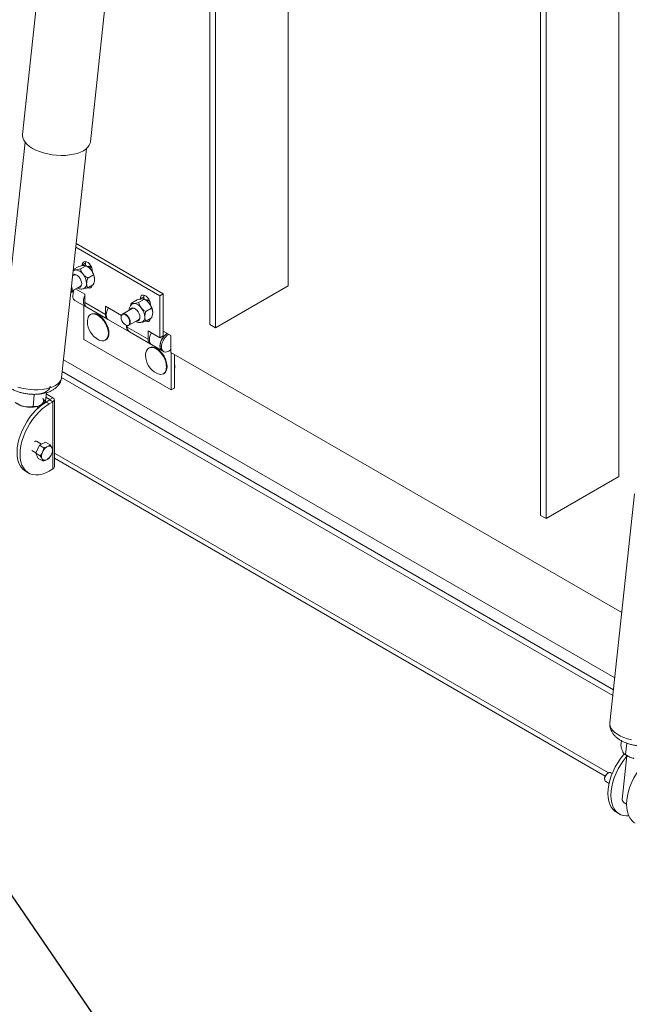
# Model space of a CAD drawing. Units: inches. Extents: x 0.1 to 10.8, y 0.2 to 8.4.
# Drawn here: x 9.4 to 10, y 4.4 to 5.4 of the extents above; entities that cross this region are included whole.
import ezdxf

# ---------------------------------------------------------------- set-up
doc = ezdxf.new("R2010")
doc.units = ezdxf.units.IN
doc.header["$MEASUREMENT"] = 0
doc.layers.add('FORMAT', color=7, linetype='Continuous')
doc.styles.get("Standard").update_dxf_attribs({"font": 'ARIAL.TTF'})
doc.dimstyles.new('SLDDIMSTYLE0', dxfattribs={"dimtxt": 0, "dimasz": 0.080892, "dimexe": 0, "dimexo": 0.0625, "dimgap": 0, "dimtad": 0, "dimtih": 1, "dimtoh": 1, "dimdec": 0, "dimrnd": 1e-09, "dimzin": 0, "dimdsep": 46, "dimlunit": 5, "dimtxsty": 'Standard', "dimsah": 1, "dimcen": 0.09, "dimadec": 0, "dimazin": 0, "dimtfac": 0.080892, "dimtdec": 0, "dimtofl": 0, "dimtmove": 0, "dimatfit": 3, "dimfxl": 0, "dimfrac": 2, "dimtolj": 1, "dimtzin": 0, "dimarcsym": 0})

msp = doc.modelspace()

# ---------------------------------------------------------------- linework, layer by layer
at = {"color": 7, "linetype": 'Continuous', "lineweight": 15}
for p, q in [((9.5936, 5.07686), (9.5936, 5.89396)), ((9.59913, 5.07367), (9.59913, 5.89077)), ((9.67279, 5.84825), (9.67279, 5.11619)), ((9.92874, 4.88339), (9.92874, 5.70049)), ((9.93426, 4.8802), (9.93426, 5.6973)), ((10.00792, 5.65478), (10.00792, 4.92272)), ((9.4344, 5.55362), (9.40366, 5.26945)), ((9.47243, 5.26201), (9.50317, 5.54618)), ((9.40618, 5.26178), (9.38109, 5.02988)), ((9.44323, 5.02316), (9.46832, 5.25506)), ((9.45754, 5.15539), (9.54297, 5.10608)), ((9.45793, 5.15904), (9.45797, 5.15906)), ((9.45797, 5.15906), (9.54635, 5.10803)), ((9.45506, 5.13253), (9.4608, 5.13584)), ((9.46241, 5.13317), (9.46817, 5.1365)), ((9.46763, 5.13912), (9.46424, 5.13717)), ((9.46424, 5.13717), (9.46424, 5.13661)), ((9.46763, 5.13912), (9.46763, 5.13669)), ((9.46931, 5.13584), (9.46817, 5.1365)), ((9.47299, 5.13531), (9.47358, 5.13494)), ((9.47386, 5.13418), (9.47299, 5.13478)), ((9.47438, 5.13058), (9.47438, 5.13132)), ((9.45584, 5.12708), (9.45438, 5.12624)), ((9.46977, 5.12401), (9.47554, 5.12734)), ((9.45253, 5.10914), (9.45556, 5.11089)), ((9.45265, 5.1102), (9.46235, 5.1158)), ((9.46666, 5.1076), (9.4574, 5.11294)), ((9.46977, 5.11419), (9.47554, 5.11751)), ((9.67279, 5.11619), (9.59913, 5.07367)), ((9.45674, 5.1013), (9.46749, 5.09509)), ((9.46666, 5.0991), (9.46666, 5.1076)), ((9.51397, 5.0985), (9.51973, 5.10182)), ((9.52133, 5.09915), (9.5271, 5.10248)), ((9.52656, 5.10511), (9.52317, 5.10315)), ((9.52317, 5.10315), (9.52317, 5.10259)), ((9.52656, 5.10511), (9.52656, 5.10267)), ((9.52824, 5.10182), (9.5271, 5.10248)), ((9.53192, 5.1013), (9.5325, 5.10092)), ((9.53279, 5.10016), (9.53192, 5.10076)), ((9.54297, 5.10608), (9.54635, 5.10803)), ((9.54297, 5.06355), (9.54297, 5.10608)), ((9.54635, 5.10803), (9.54635, 5.06551)), ((9.46592, 5.06158), (9.46592, 5.096)), ((9.46666, 5.0991), (9.48772, 5.08693)), ((9.46882, 5.09433), (9.48988, 5.08217)), ((9.50394, 5.08608), (9.48772, 5.09544)), ((9.48772, 5.09544), (9.48772, 5.08693)), ((9.51476, 5.09306), (9.50502, 5.08743)), ((9.5287, 5.08999), (9.53446, 5.09332)), ((9.5333, 5.09656), (9.5333, 5.0973)), ((9.47316, 5.08732), (9.47257, 5.08698)), ((9.49062, 5.08174), (9.51124, 5.06983)), ((9.50397, 5.08617), (9.50384, 5.08584)), ((9.51153, 5.07616), (9.52127, 5.08178)), ((9.5287, 5.08017), (9.53446, 5.0835)), ((9.50956, 5.07593), (9.50992, 5.07588)), ((9.50982, 5.07418), (9.50982, 5.07589)), ((9.50982, 5.07418), (9.53089, 5.06202)), ((9.54297, 5.06355), (9.53089, 5.07052)), ((9.53089, 5.07052), (9.53089, 5.06202)), ((9.5936, 5.07686), (9.59913, 5.07367)), ((9.46592, 5.06158), (9.55431, 5.01056)), ((9.48755, 5.06103), (9.48814, 5.06137)), ((9.51198, 5.06941), (9.53304, 5.05725)), ((9.54635, 5.06551), (9.54297, 5.06355)), ((9.54635, 5.0701), (9.55402, 5.06568)), ((9.55402, 5.04866), (9.55402, 5.06568)), ((9.53209, 5.0533), (9.5315, 5.05296)), ((9.53437, 5.05648), (9.54512, 5.05027)), ((10.00381, 4.71869), (9.44518, 5.04118)), ((9.54512, 5.05027), (9.5466, 5.04942)), ((10.01097, 4.78487), (9.55402, 5.04866)), ((9.55431, 5.01056), (9.55431, 5.04849)), ((9.5577, 5.04654), (9.5577, 5.01251)), ((9.55813, 5.03399), (9.5577, 5.03424)), ((9.5577, 5.03374), (9.55813, 5.03399)), ((9.44323, 5.02319), (10.00186, 4.7007)), ((9.44388, 5.02919), (10.00251, 4.7067)), ((9.54648, 5.02701), (9.54707, 5.02735)), ((9.5577, 5.01251), (9.55431, 5.01056)), ((9.41559, 5.00548), (9.41434, 4.99392)), ((9.41559, 5.00548), (9.4145, 5.00615)), ((9.4163, 5.00612), (9.41559, 5.00548)), ((9.42791, 5.00779), (9.42699, 4.99928)), ((9.43141, 5.00093), (9.42742, 5.00323)), ((9.4345, 5.00271), (9.42778, 5.00659)), ((9.43141, 5.00093), (9.4345, 5.00271)), ((9.43141, 5.00093), (9.43141, 5.00042)), ((9.43596, 4.93263), (9.43596, 5.00067)), ((9.41887, 4.99166), (9.41912, 4.99403)), ((9.42166, 4.99511), (9.42176, 4.99516)), ((9.42758, 4.9982), (9.43141, 5.00042)), ((9.42758, 4.9982), (9.43067, 4.99642)), ((9.43067, 4.99642), (9.4345, 4.99863)), ((9.4345, 4.99863), (9.43141, 5.00042)), ((9.4345, 4.99863), (9.4345, 4.93058)), ((9.42074, 4.95453), (9.41703, 4.94639)), ((9.423, 4.95558), (9.41768, 4.95864)), ((9.42709, 4.95748), (9.42074, 4.95453)), ((9.42534, 4.95187), (9.42074, 4.95453)), ((9.43169, 4.95482), (9.42709, 4.95748)), ((9.42968, 4.9534), (9.42828, 4.95275)), ((9.43376, 4.95139), (9.43318, 4.95253)), ((9.41311, 4.94925), (9.41724, 4.94687)), ((9.42162, 4.94374), (9.41703, 4.94639)), ((9.41703, 4.94639), (9.41966, 4.94121)), ((9.42426, 4.93856), (9.41966, 4.94121)), ((9.42312, 4.94145), (9.4237, 4.94031)), ((9.42436, 4.94843), (9.42354, 4.94664)), ((9.43253, 4.9444), (9.43334, 4.94619)), ((9.43596, 4.94658), (9.99739, 4.62247)), ((9.43596, 4.94129), (9.99418, 4.61904)), ((9.4272, 4.93944), (9.4286, 4.94008)), ((9.40674, 4.9281), (9.40984, 4.92631)), ((9.43067, 4.92837), (9.4345, 4.93058)), ((10.00792, 4.92272), (9.93426, 4.8802)), ((10.02398, 4.90514), (9.99889, 4.67323)), ((9.92874, 4.88339), (9.93426, 4.8802)), ((10.01057, 4.65493), (10.01004, 4.65003)), ((10.01602, 4.65254), (10.01477, 4.64097)), ((10.01345, 4.64167), (10.01396, 4.64122)), ((10.01621, 4.63962), (10.01143, 4.59545)), ((9.99859, 4.62277), (9.99823, 4.62272)), ((10.00124, 4.62176), (9.99988, 4.62255)), ((9.9937, 4.61487), (9.99384, 4.61453)), ((9.99467, 4.61353), (9.99806, 4.61157)), ((10.01191, 4.60358), (10.01229, 4.60336)), ((10.00554, 4.58242), (10.00863, 4.58063))]:
    msp.add_line(p, q, dxfattribs=at)
at = {"color": 7, "linetype": 'Continuous', "lineweight": 15, "flags": 128}
for points in [[(9.40366, 5.26945), (9.40361, 5.26845), (9.40393, 5.26618), (9.40482, 5.2639), (9.40629, 5.26165), (9.4083, 5.25947), (9.41082, 5.25739), (9.4138, 5.25546), (9.4172, 5.25371), (9.42096, 5.25216), (9.42501, 5.25084), (9.42928, 5.24978), (9.4337, 5.24899), (9.43819, 5.24849), (9.44269, 5.24828), (9.4471, 5.24837), (9.45136, 5.24876), (9.45539, 5.24943), (9.45912, 5.25039), (9.4625, 5.25161), (9.46545, 5.25307), (9.46794, 5.25475), (9.46991, 5.25661), (9.47134, 5.25863), (9.4722, 5.26077), (9.47243, 5.26201)], [(9.47438, 5.13132), (9.47417, 5.13308), (9.47357, 5.13494), (9.47263, 5.13675), (9.47141, 5.13835), (9.47003, 5.13962), (9.46859, 5.14045), (9.4672, 5.14078), (9.46599, 5.14058), (9.46505, 5.13987), (9.46445, 5.1387), (9.46424, 5.13717)], [(9.46785, 5.14069), (9.46784, 5.14065), (9.46763, 5.13912)], [(9.45607, 5.13172), (9.45678, 5.13203), (9.45758, 5.13218)], [(9.45448, 5.12709), (9.45519, 5.12756), (9.45642, 5.12776), (9.45783, 5.12742), (9.45929, 5.12658), (9.46069, 5.12529), (9.46192, 5.12367), (9.46288, 5.12184), (9.46349, 5.11995), (9.4637, 5.11816), (9.46349, 5.11661), (9.46288, 5.11542), (9.46192, 5.1147), (9.46069, 5.1145), (9.46019, 5.11456)], [(9.45269, 5.11062), (9.45327, 5.11163), (9.45349, 5.11308)], [(9.45349, 5.11308), (9.45327, 5.11479), (9.45318, 5.11513)], [(9.4533, 5.11625), (9.45375, 5.11484), (9.45395, 5.11315)], [(9.45674, 5.1013), (9.45631, 5.10159), (9.45535, 5.10273), (9.45476, 5.10431), (9.45458, 5.10624), (9.45483, 5.1084), (9.45548, 5.11067), (9.45614, 5.11222)], [(9.46991, 5.11427), (9.47003, 5.11422), (9.47141, 5.11389), (9.47263, 5.11409), (9.47357, 5.1148), (9.47417, 5.11597), (9.47434, 5.11682)], [(9.4733, 5.11622), (9.47342, 5.11618), (9.47416, 5.11594)], [(9.4682, 5.09478), (9.46707, 5.09538), (9.4661, 5.09653), (9.46551, 5.09811), (9.46533, 5.10003), (9.46558, 5.10219), (9.46623, 5.10446), (9.46666, 5.10549)], [(9.5333, 5.0973), (9.5331, 5.09907), (9.5325, 5.10093), (9.53155, 5.10273), (9.53034, 5.10433), (9.52896, 5.1056), (9.52751, 5.10643), (9.52613, 5.10676), (9.52492, 5.10656), (9.52397, 5.10585), (9.52337, 5.10468), (9.52317, 5.10315)], [(9.52677, 5.10667), (9.52676, 5.10664), (9.52656, 5.10511)], [(9.49062, 5.09377), (9.49039, 5.09336), (9.48936, 5.09111), (9.48871, 5.08884), (9.48846, 5.08668), (9.48864, 5.08475), (9.48923, 5.08317), (9.49019, 5.08203), (9.49062, 5.08174)], [(9.51261, 5.09182), (9.51316, 5.09282), (9.51412, 5.09354), (9.51535, 5.09374), (9.51675, 5.09341), (9.51821, 5.09256), (9.51962, 5.09128), (9.52085, 5.08965), (9.52181, 5.08782), (9.52241, 5.08594), (9.52262, 5.08414), (9.52241, 5.08259), (9.52181, 5.0814), (9.52085, 5.08068), (9.51962, 5.08048), (9.51912, 5.08054)], [(9.515, 5.0977), (9.51571, 5.09801), (9.51651, 5.09817)], [(9.46949, 5.08087), (9.46968, 5.08239), (9.47028, 5.08433), (9.47126, 5.08588), (9.47257, 5.08698), (9.47418, 5.08757), (9.47601, 5.08764), (9.478, 5.08719), (9.48006, 5.08623)], [(9.47919, 5.0877), (9.47918, 5.08766), (9.4791, 5.08734)], [(9.48006, 5.08623), (9.48213, 5.08481), (9.48412, 5.08296), (9.48595, 5.08078), (9.48755, 5.07833), (9.48887, 5.07571), (9.48985, 5.07303), (9.49045, 5.07039), (9.49066, 5.06789), (9.49045, 5.06562), (9.48985, 5.06367), (9.48887, 5.06212), (9.48755, 5.06103), (9.48595, 5.06044), (9.48412, 5.06036), (9.48213, 5.06081), (9.48073, 5.06141)], [(9.48065, 5.08657), (9.48272, 5.08515), (9.48471, 5.0833), (9.48654, 5.08112), (9.48814, 5.07867), (9.48946, 5.07605), (9.49044, 5.07338), (9.49104, 5.07073), (9.49124, 5.06823), (9.49104, 5.06596), (9.49044, 5.06401), (9.48946, 5.06246), (9.48814, 5.06137), (9.48814, 5.06137)], [(9.51241, 5.07907), (9.5122, 5.08077), (9.51157, 5.08256), (9.51059, 5.08426), (9.50935, 5.0857), (9.50798, 5.08674), (9.50661, 5.08728), (9.50537, 5.08727), (9.50439, 5.0867), (9.50376, 5.08564), (9.50355, 5.08418), (9.50376, 5.08248), (9.50439, 5.08069), (9.50537, 5.07899), (9.50661, 5.07755), (9.50798, 5.0765), (9.50935, 5.07596), (9.51059, 5.07598), (9.51157, 5.07654), (9.5122, 5.07761), (9.51241, 5.07907)], [(9.50397, 5.08617), (9.50413, 5.0865), (9.5049, 5.08736), (9.50597, 5.08773), (9.50725, 5.08757), (9.50862, 5.0869), (9.50996, 5.08577), (9.51114, 5.08429), (9.51208, 5.08259), (9.51267, 5.08082), (9.51288, 5.07914)], [(9.52884, 5.08025), (9.52896, 5.0802), (9.53034, 5.07987), (9.53155, 5.08007), (9.5325, 5.08079), (9.5331, 5.08196), (9.53327, 5.08281)], [(9.53223, 5.08221), (9.53234, 5.08216), (9.53309, 5.08192)], [(9.53437, 5.06851), (9.53414, 5.0681), (9.53312, 5.06585), (9.53246, 5.06358), (9.53221, 5.06142), (9.53239, 5.0595), (9.53298, 5.05792), (9.53395, 5.05677), (9.53437, 5.05648)], [(9.54512, 5.05027), (9.5447, 5.05056), (9.54373, 5.05171), (9.54314, 5.05329), (9.54297, 5.05521), (9.54321, 5.05737), (9.54387, 5.05964), (9.54489, 5.06189), (9.54623, 5.06399), (9.54781, 5.06583), (9.54952, 5.06728), (9.55033, 5.0678)], [(9.55033, 5.0678), (9.54857, 5.06654), (9.54691, 5.06485), (9.54545, 5.06284), (9.54427, 5.06063), (9.54345, 5.05834), (9.54302, 5.0561), (9.54302, 5.05405), (9.54345, 5.0523), (9.54427, 5.05096), (9.54512, 5.05027)], [(9.55181, 5.06695), (9.55004, 5.06569), (9.54838, 5.064), (9.54692, 5.06199), (9.54574, 5.05978), (9.54492, 5.05749), (9.54449, 5.05525), (9.54449, 5.0532), (9.54492, 5.05145), (9.54574, 5.05011), (9.54692, 5.04926), (9.54838, 5.04894), (9.55004, 5.04917), (9.55181, 5.04994), (9.55357, 5.0512), (9.55409, 5.05168)], [(9.52842, 5.04686), (9.5286, 5.04837), (9.5292, 5.05032), (9.53018, 5.05187), (9.5315, 5.05296), (9.5331, 5.05355), (9.53494, 5.05363), (9.53692, 5.05318), (9.53899, 5.05222)], [(9.53812, 5.05368), (9.5381, 5.05364), (9.53802, 5.05332)], [(9.53899, 5.05222), (9.54106, 5.05079), (9.54304, 5.04895), (9.54487, 5.04676), (9.54648, 5.04431), (9.5478, 5.0417), (9.54877, 5.03902), (9.54938, 5.03638), (9.54958, 5.03387), (9.54938, 5.0316), (9.54877, 5.02966), (9.5478, 5.02811), (9.54648, 5.02701), (9.54487, 5.02642), (9.54304, 5.02635), (9.54106, 5.0268), (9.53965, 5.0274)], [(9.53958, 5.05256), (9.54164, 5.05113), (9.54363, 5.04929), (9.54546, 5.0471), (9.54707, 5.04465), (9.54839, 5.04204), (9.54936, 5.03936), (9.54997, 5.03672), (9.55017, 5.03421), (9.54997, 5.03194), (9.54936, 5.03), (9.54839, 5.02845), (9.54707, 5.02735), (9.54707, 5.02735)], [(9.44323, 5.02316), (9.44313, 5.02248), (9.44242, 5.02044), (9.44116, 5.01851), (9.43935, 5.01674), (9.43704, 5.01514), (9.43426, 5.01376), (9.43107, 5.01262), (9.42753, 5.01173), (9.4237, 5.01112), (9.41966, 5.0108), (9.41548, 5.01077), (9.41124, 5.01103), (9.40701, 5.01159), (9.40288, 5.01242), (9.39892, 5.01351)], [(9.41334, 5.00613), (9.41425, 5.00611), (9.41767, 5.00625), (9.4209, 5.00668), (9.42385, 5.00741), (9.42643, 5.00839), (9.42857, 5.00962), (9.43021, 5.01104), (9.43129, 5.01263), (9.4318, 5.01433), (9.4318, 5.01439)], [(9.4244, 5.00172), (9.4248, 5.00069), (9.42495, 4.99966), (9.42482, 4.99865), (9.42443, 4.99768), (9.42379, 4.99677), (9.4229, 4.99593), (9.42177, 4.99517), (9.42044, 4.99451)], [(9.40674, 4.9281), (9.40552, 4.92889), (9.40333, 4.93086), (9.40149, 4.93331), (9.40003, 4.93621), (9.39897, 4.93953), (9.39833, 4.9432), (9.39811, 4.94717), (9.39833, 4.9514), (9.39897, 4.95581), (9.40003, 4.96034), (9.40149, 4.96493), (9.40333, 4.96951), (9.40552, 4.97401), (9.40804, 4.97837), (9.41084, 4.98252), (9.41388, 4.9864), (9.41713, 4.98996), (9.42052, 4.99315), (9.42402, 4.99591), (9.42758, 4.9982)], [(9.43067, 4.92837), (9.42712, 4.92657), (9.42362, 4.92529), (9.42022, 4.92455), (9.41698, 4.92437), (9.41393, 4.92473), (9.41113, 4.92565), (9.40862, 4.9271), (9.40642, 4.92907), (9.40458, 4.93152), (9.40312, 4.93443), (9.40206, 4.93774), (9.40142, 4.94141), (9.40121, 4.94539), (9.40142, 4.94961), (9.40206, 4.95402), (9.40312, 4.95856), (9.40458, 4.96315), (9.40642, 4.96773), (9.40862, 4.97223), (9.41113, 4.97658), (9.41393, 4.98073), (9.41698, 4.98462), (9.42022, 4.98818), (9.42362, 4.99136), (9.42712, 4.99412), (9.43067, 4.99642)], [(10.02068, 4.65577), (10.01672, 4.65686), (10.01301, 4.6582), (10.00962, 4.65975), (10.0066, 4.66149), (10.00402, 4.66339), (10.00192, 4.66541), (10.00035, 4.66751), (9.99932, 4.66965), (9.99887, 4.6718), (9.99889, 4.67323)], [(10.01351, 4.64169), (10.01268, 4.64073), (10.00963, 4.63684), (10.00683, 4.63269), (10.00432, 4.62834), (10.00212, 4.62383), (10.00028, 4.61926), (9.99882, 4.61467), (9.99776, 4.61013), (9.99712, 4.60572), (9.99691, 4.6015), (9.99712, 4.59752), (9.99776, 4.59385), (9.99882, 4.59054), (10.00028, 4.58763), (10.00212, 4.58518), (10.00432, 4.58321), (10.00554, 4.58242)], [(10.02454, 4.57145), (10.02332, 4.57224), (10.02113, 4.57421), (10.01929, 4.57666), (10.01783, 4.57957), (10.01677, 4.58288), (10.01613, 4.58655), (10.01591, 4.59053), (10.01613, 4.59475), (10.01677, 4.59916), (10.01783, 4.6037), (10.01929, 4.60829), (10.02113, 4.61286), (10.02332, 4.61737), (10.02584, 4.62172), (10.02864, 4.62587), (10.03168, 4.62976), (10.03493, 4.63332), (10.03832, 4.6365), (10.04182, 4.63926), (10.04537, 4.64156)], [(10.01619, 4.63943), (10.01577, 4.63894), (10.01273, 4.63506), (10.00993, 4.63091), (10.00741, 4.62655), (10.00522, 4.62205), (10.00338, 4.61747), (10.00192, 4.61288), (10.00086, 4.60835), (10.00022, 4.60394), (10, 4.59971), (10.00022, 4.59573), (10.00086, 4.59206), (10.00192, 4.58875), (10.00338, 4.58585), (10.00522, 4.58339), (10.00741, 4.58143), (10.00993, 4.57997), (10.01273, 4.57906), (10.01577, 4.57869), (10.01817, 4.57878)], [(9.99988, 4.62255), (9.99942, 4.62273), (9.99827, 4.62271), (9.99699, 4.62211), (9.99575, 4.62103), (9.9947, 4.61959), (9.99395, 4.61796), (9.99361, 4.61634), (9.99371, 4.61492), (9.99424, 4.61388), (9.99467, 4.61353)], [(10.01591, 4.59054), (10.01449, 4.59124), (10.01294, 4.59235), (10.0119, 4.59357), (10.01144, 4.59484), (10.01143, 4.59545)]]:
    msp.add_lwpolyline(points, dxfattribs=at)
at = {"color": 7, "linetype": 'Continuous', "lineweight": 15}
for centre, radius, start, end in [((9.45701, 5.12269), 0.00951, 33.435, 86.57037), ((9.4623, 5.12423), 0.01356, 37.97923, 58.88719), ((9.47089, 5.13241), 0.00359, 54.02492, 112.57069), ((9.47102, 5.13192), 0.00347, 55.32031, 104.15981), ((9.4607, 5.12235), 0.01599, 2.63931, 39.77202), ((9.45717, 5.12416), 0.0032, 58.58826, 114.51054), ((9.45266, 5.1177), 0.01599, 2.63931, 39.77202), ((9.45078, 5.11279), 0.00319, 304.8225, 6.4897), ((9.4606, 5.11835), 0.00309, 304.43585, 2.45475), ((9.46338, 5.11794), 0.00527, 306.10288, 5.44879), ((9.52123, 5.09021), 0.01356, 37.97923, 58.88719), ((9.52981, 5.09839), 0.00359, 54.02495, 112.57066), ((9.52994, 5.0979), 0.00347, 55.32031, 104.15981), ((9.47168, 5.0985), 0.00506, 173.18416, 235.50434), ((9.51609, 5.09015), 0.0032, 58.5893, 114.51091), ((9.51594, 5.08868), 0.00951, 33.435, 86.57037), ((9.51159, 5.08369), 0.01599, 2.63933, 39.77201), ((9.51963, 5.08833), 0.01599, 2.63933, 39.77201), ((9.48997, 5.07972), 0.02051, 176.78185, 180), ((9.47627, 5.08045), 0.00753, 54.38242, 114.30714), ((9.47791, 5.08139), 0.00636, 29.76756, 90.23782), ((9.4926, 5.0863), 0.00492, 172.61106, 241.61373), ((9.51952, 5.08433), 0.00309, 304.4359, 2.45328), ((9.52231, 5.08392), 0.00527, 306.10307, 5.44861), ((9.48997, 5.07972), 0.02051, 180, 243.21278), ((9.51483, 5.07453), 0.00584, 165.34298, 236.73723), ((9.51484, 5.07358), 0.00506, 173.18416, 235.50434), ((9.51019, 5.07861), 0.00274, 264.287, 11.15086), ((9.53566, 5.06136), 0.00482, 172.1867, 246.63898), ((9.53519, 5.04643), 0.00753, 54.38239, 114.30718), ((9.53683, 5.04737), 0.00636, 29.76783, 90.23755), ((9.5489, 5.04571), 0.02051, 176.78185, 180), ((9.5489, 5.04571), 0.02051, 180, 243.21278), ((9.5509, 5.03424), 0.00723, 340.10457, 19.89543), ((9.43131, 5.00067), 0.000273, 290.78843, 69.21339), ((9.43372, 5.00067), 0.00218, 290.78437, 69.21552), ((9.40898, 5.01391), 0.02053, 231.36622, 260.03659), ((9.41154, 5.01937), 0.0264, 256.61461, 289.69098), ((9.41736, 4.95633), 0.00233, 38.54262, 131.19929), ((9.43466, 4.94302), 0.01164, 123.2376, 152.28475), ((9.43084, 4.95059), 0.00305, 39.64345, 112.3768), ((9.42566, 4.94943), 0.00833, 337.15934, 13.60117), ((9.43122, 4.94341), 0.00833, 157.1584, 193.60067), ((9.42222, 4.94982), 0.01164, 303.23742, 332.28493), ((9.42605, 4.94225), 0.00305, 219.64725, 292.37307), ((9.43346, 4.93288), 0.00251, 294.37481, 354.30544), ((10.02678, 4.65726), 0.02053, 231.36635, 260.03646), ((10.00009, 4.61641), 0.00658, 106.40406, 193.60161)]:
    msp.add_arc(centre, radius, start, end, dxfattribs=at)
for points, knots in [([(9.45609, 5.13173), (9.45608, 5.13173), (9.45561, 5.13154), (9.45524, 5.13116), (9.45488, 5.13078)], [0, 0, 0, 0, 0.004034, 1, 1, 1, 1]), ([(9.45504, 5.13251), (9.45528, 5.1324), (9.45576, 5.13218), (9.45673, 5.13212), (9.45743, 5.13217), (9.45758, 5.13218)], [0, 0, 0, 0, 0.4323835, 0.879549, 1, 1, 1, 1]), ([(9.45758, 5.13218), (9.4583, 5.13228), (9.45971, 5.13247), (9.46151, 5.13294), (9.46241, 5.13317)], [0, 0, 0, 0, 0.503998, 1, 1, 1, 1]), ([(9.46563, 5.13683), (9.46491, 5.13673), (9.4635, 5.13654), (9.4617, 5.13607), (9.4608, 5.13584)], [0, 0, 0, 0, 0.5039942, 1, 1, 1, 1]), ([(9.46241, 5.13317), (9.46264, 5.13239), (9.46313, 5.1308), (9.46409, 5.12904), (9.4648, 5.12813), (9.46495, 5.12793)], [0, 0, 0, 0, 0.432384, 0.87955, 1, 1, 1, 1]), ([(9.46817, 5.1365), (9.46793, 5.13661), (9.46745, 5.13683), (9.46648, 5.13689), (9.46578, 5.13684), (9.46563, 5.13683)], [0, 0, 0, 0, 0.432383, 0.879551, 1, 1, 1, 1]), ([(9.47299, 5.13257), (9.47228, 5.13334), (9.47086, 5.13487), (9.46906, 5.13596), (9.46817, 5.1365)], [0, 0, 0, 0, 0.503994, 1, 1, 1, 1]), ([(9.47176, 5.13583), (9.47182, 5.13574), (9.47207, 5.13533), (9.47259, 5.13502), (9.47299, 5.13478)], [0, 0, 0, 0, 0.226727, 1, 1, 1, 1]), ([(9.47299, 5.13478), (9.47314, 5.13469), (9.47335, 5.13456), (9.47362, 5.13448), (9.4737, 5.13445)], [0, 0, 0, 0, 0.689651, 1, 1, 1, 1]), ([(9.47554, 5.12734), (9.4753, 5.12812), (9.47481, 5.12971), (9.47385, 5.13147), (9.47314, 5.13238), (9.47299, 5.13257)], [0, 0, 0, 0, 0.432383, 0.87955, 1, 1, 1, 1]), ([(9.46495, 5.12793), (9.46566, 5.12716), (9.46708, 5.12564), (9.46888, 5.12455), (9.46977, 5.12401)], [0, 0, 0, 0, 0.503998, 1, 1, 1, 1]), ([(9.46977, 5.12401), (9.46953, 5.12329), (9.46889, 5.12138), (9.46873, 5.11957), (9.46863, 5.11844)], [0, 0, 0, 0, 0.373023, 1, 1, 1, 1]), ([(9.47668, 5.12308), (9.47657, 5.1241), (9.47641, 5.12572), (9.47577, 5.1269), (9.47554, 5.12734)], [0, 0, 0, 0, 0.626977, 1, 1, 1, 1]), ([(9.47554, 5.11751), (9.47566, 5.11789), (9.47626, 5.11966), (9.47666, 5.12159), (9.47667, 5.12297), (9.47668, 5.12308)], [0, 0, 0, 0, 0.195736, 0.933908, 1, 1, 1, 1]), ([(9.45932, 5.11405), (9.45965, 5.11385), (9.46053, 5.11332), (9.46207, 5.11289), (9.46384, 5.1128), (9.46536, 5.11307), (9.46615, 5.11355), (9.46646, 5.11374)], [0, 0, 0, 0, 0.148068, 0.397185, 0.631067, 0.856899, 1, 1, 1, 1]), ([(9.46977, 5.11419), (9.46899, 5.11398), (9.46749, 5.11359), (9.46624, 5.11339), (9.46564, 5.11329)], [0, 0, 0, 0, 0.5176967, 1, 1, 1, 1]), ([(9.46863, 5.11844), (9.46863, 5.11833), (9.46865, 5.11697), (9.46905, 5.1155), (9.46965, 5.11441), (9.46977, 5.11419)], [0, 0, 0, 0, 0.066093, 0.804269, 1, 1, 1, 1]), ([(9.52455, 5.10281), (9.52384, 5.10271), (9.52242, 5.10252), (9.52062, 5.10206), (9.51973, 5.10182)], [0, 0, 0, 0, 0.5039944, 1, 1, 1, 1]), ([(9.5271, 5.10248), (9.52686, 5.10259), (9.52637, 5.10281), (9.52541, 5.10288), (9.5247, 5.10282), (9.52455, 5.10281)], [0, 0, 0, 0, 0.432383, 0.879551, 1, 1, 1, 1]), ([(9.53192, 5.09856), (9.5312, 5.09933), (9.52979, 5.10085), (9.52799, 5.10194), (9.5271, 5.10248)], [0, 0, 0, 0, 0.503993, 1, 1, 1, 1]), ([(9.53069, 5.10181), (9.53075, 5.10172), (9.53099, 5.10132), (9.53152, 5.101), (9.53192, 5.10076)], [0, 0, 0, 0, 0.226727, 1, 1, 1, 1]), ([(9.53192, 5.10076), (9.53206, 5.10067), (9.53228, 5.10054), (9.53254, 5.10046), (9.53263, 5.10043)], [0, 0, 0, 0, 0.689651, 1, 1, 1, 1]), ([(9.51501, 5.09771), (9.51501, 5.09771), (9.51446, 5.09749), (9.51358, 5.09665), (9.51254, 5.09527), (9.51191, 5.09363), (9.5117, 5.09229), (9.51168, 5.0915), (9.51168, 5.09133)], [0, 0, 0, 0, 0.000826, 0.23747, 0.46491, 0.693619, 0.934375, 1, 1, 1, 1]), ([(9.51329, 5.09617), (9.5133, 5.09624), (9.5134, 5.09698), (9.5137, 5.09777), (9.51397, 5.0985)], [0, 0, 0, 0, 0.086553, 1, 1, 1, 1]), ([(9.51397, 5.0985), (9.5142, 5.09839), (9.51469, 5.09817), (9.51565, 5.0981), (9.51636, 5.09816), (9.51651, 5.09817)], [0, 0, 0, 0, 0.432384, 0.879549, 1, 1, 1, 1]), ([(9.51651, 5.09817), (9.51722, 5.09826), (9.51864, 5.09845), (9.52044, 5.09892), (9.52133, 5.09915)], [0, 0, 0, 0, 0.5039979, 1, 1, 1, 1]), ([(9.52133, 5.09915), (9.52157, 5.09837), (9.52205, 5.09678), (9.52302, 5.09502), (9.52372, 5.09411), (9.52387, 5.09391)], [0, 0, 0, 0, 0.432384, 0.87955, 1, 1, 1, 1]), ([(9.52387, 5.09391), (9.52459, 5.09315), (9.52601, 5.09162), (9.5278, 5.09053), (9.5287, 5.08999)], [0, 0, 0, 0, 0.5039982, 1, 1, 1, 1]), ([(9.53446, 5.09332), (9.53422, 5.0941), (9.53374, 5.09569), (9.53278, 5.09745), (9.53207, 5.09836), (9.53192, 5.09856)], [0, 0, 0, 0, 0.4323824, 0.8795499, 1, 1, 1, 1]), ([(9.5356, 5.08907), (9.5355, 5.09008), (9.53534, 5.0917), (9.5347, 5.09288), (9.53446, 5.09332)], [0, 0, 0, 0, 0.626977, 1, 1, 1, 1]), ([(9.5287, 5.08999), (9.52846, 5.08928), (9.52782, 5.08736), (9.52766, 5.08555), (9.52756, 5.08442)], [0, 0, 0, 0, 0.373023, 1, 1, 1, 1]), ([(9.52756, 5.08442), (9.52756, 5.08431), (9.52757, 5.08295), (9.52798, 5.08149), (9.52857, 5.0804), (9.5287, 5.08017)], [0, 0, 0, 0, 0.066093, 0.804269, 1, 1, 1, 1]), ([(9.53446, 5.0835), (9.53459, 5.08387), (9.53518, 5.08565), (9.53559, 5.08757), (9.5356, 5.08895), (9.5356, 5.08907)], [0, 0, 0, 0, 0.195736, 0.933908, 1, 1, 1, 1]), ([(9.51824, 5.08003), (9.51857, 5.07983), (9.51945, 5.0793), (9.521, 5.07887), (9.52276, 5.07878), (9.52429, 5.07905), (9.52508, 5.07954), (9.52539, 5.07972)], [0, 0, 0, 0, 0.148068, 0.397185, 0.631067, 0.856899, 1, 1, 1, 1]), ([(9.5287, 5.08017), (9.52792, 5.07997), (9.52641, 5.07957), (9.52516, 5.07937), (9.52456, 5.07927)], [0, 0, 0, 0, 0.517696, 1, 1, 1, 1]), ([(9.38111, 5.0298), (9.38106, 5.02897), (9.38094, 5.02723), (9.38139, 5.02461), (9.38227, 5.02204), (9.38359, 5.0196), (9.38532, 5.01729), (9.3875, 5.01512), (9.39013, 5.01309), (9.39318, 5.01126), (9.39657, 5.00968), (9.40022, 5.00837), (9.40403, 5.00735), (9.40794, 5.00662), (9.41191, 5.00619), (9.41588, 5.00605), (9.41981, 5.00622), (9.42365, 5.00671), (9.42736, 5.00753), (9.43091, 5.00872), (9.43407, 5.01024), (9.43677, 5.01203), (9.43895, 5.01401), (9.44072, 5.01618), (9.44203, 5.01855), (9.4429, 5.02088), (9.44309, 5.02245), (9.44318, 5.02314)], [0, 0, 0, 0, 0.032158, 0.067276, 0.102379, 0.13828, 0.175773, 0.215512, 0.25768, 0.301656, 0.34619, 0.390375, 0.43408, 0.477429, 0.520625, 0.563892, 0.607395, 0.651391, 0.696159, 0.741955, 0.78883, 0.829531, 0.867864, 0.90417, 0.939073, 0.97317, 1, 1, 1, 1]), ([(9.42699, 4.99928), (9.42661, 4.99941), (9.42585, 4.99968), (9.42497, 5.00068), (9.4245, 5.00153), (9.4244, 5.00172)], [0, 0, 0, 0, 0.432383, 0.879554, 1, 1, 1, 1]), ([(9.39697, 4.99762), (9.39811, 4.99688), (9.40042, 4.99537), (9.40336, 4.99417), (9.40507, 4.99377), (9.40543, 4.99368)], [0, 0, 0, 0, 0.432388, 0.879554, 1, 1, 1, 1]), ([(9.40543, 4.99368), (9.40697, 4.99348), (9.41003, 4.99307), (9.41291, 4.99364), (9.41434, 4.99392)], [0, 0, 0, 0, 0.504003, 1, 1, 1, 1]), ([(9.41434, 4.99392), (9.41504, 4.99381), (9.41631, 4.99362), (9.41837, 4.99378), (9.41974, 4.99426), (9.42044, 4.99451)], [0, 0, 0, 0, 0.370539, 0.681056, 1, 1, 1, 1]), ([(9.42044, 4.99451), (9.42055, 4.99456), (9.42143, 4.99494), (9.42314, 4.99595), (9.42522, 4.9976), (9.42649, 4.9988), (9.42699, 4.99928)], [0, 0, 0, 0, 0.0488417, 0.4000894, 0.7640375, 1, 1, 1, 1]), ([(9.42436, 4.94843), (9.42443, 4.94861), (9.42484, 4.94973), (9.42511, 4.9509), (9.42534, 4.95187)], [0, 0, 0, 0, 0.163376, 1, 1, 1, 1]), ([(9.42534, 4.95187), (9.42581, 4.95199), (9.42684, 4.95224), (9.42777, 4.95257), (9.42828, 4.95275)], [0, 0, 0, 0, 0.452803, 1, 1, 1, 1]), ([(9.42968, 4.9534), (9.42997, 4.95357), (9.43072, 4.95401), (9.43132, 4.95451), (9.43169, 4.95482)], [0, 0, 0, 0, 0.383117, 1, 1, 1, 1]), ([(9.43169, 4.95482), (9.43182, 4.95463), (9.43239, 4.95383), (9.43284, 4.95309), (9.43318, 4.95253)], [0, 0, 0, 0, 0.244675, 1, 1, 1, 1]), ([(9.43376, 4.95139), (9.43381, 4.95128), (9.43408, 4.95064), (9.43421, 4.95009), (9.43432, 4.94964)], [0, 0, 0, 0, 0.163372, 1, 1, 1, 1]), ([(9.42162, 4.94374), (9.4218, 4.94396), (9.4225, 4.94487), (9.42309, 4.94588), (9.42354, 4.94664)], [0, 0, 0, 0, 0.244665, 1, 1, 1, 1]), ([(9.42312, 4.94145), (9.42305, 4.94157), (9.42263, 4.94229), (9.42208, 4.94308), (9.42162, 4.94374)], [0, 0, 0, 0, 0.163372, 1, 1, 1, 1]), ([(9.43061, 4.9415), (9.43034, 4.94127), (9.42975, 4.94077), (9.42901, 4.94033), (9.4286, 4.94008)], [0, 0, 0, 0, 0.452803, 1, 1, 1, 1]), ([(9.43253, 4.9444), (9.43243, 4.94424), (9.43187, 4.9432), (9.43118, 4.94228), (9.43061, 4.9415)], [0, 0, 0, 0, 0.163375, 1, 1, 1, 1]), ([(9.43432, 4.94964), (9.43426, 4.94935), (9.43402, 4.94818), (9.43363, 4.94705), (9.43334, 4.94619)], [0, 0, 0, 0, 0.2446692, 1, 1, 1, 1]), ([(9.42426, 4.93856), (9.42423, 4.93869), (9.42413, 4.93922), (9.42388, 4.93984), (9.4237, 4.94031)], [0, 0, 0, 0, 0.244664, 1, 1, 1, 1]), ([(9.4272, 4.93944), (9.42685, 4.9393), (9.42593, 4.93896), (9.4249, 4.93871), (9.42426, 4.93856)], [0, 0, 0, 0, 0.383117, 1, 1, 1, 1]), ([(9.99891, 4.67316), (9.99885, 4.67232), (9.99874, 4.67059), (9.99919, 4.66797), (10.00007, 4.66539), (10.00138, 4.66295), (10.00312, 4.66064), (10.0053, 4.65847), (10.00793, 4.65645), (10.01097, 4.65462), (10.01437, 4.65303), (10.01801, 4.65172), (10.02182, 4.6507), (10.02574, 4.64998), (10.02971, 4.64954), (10.03368, 4.64941), (10.0376, 4.64958), (10.04145, 4.65006), (10.04516, 4.65088), (10.04871, 4.65207), (10.05187, 4.65359), (10.05457, 4.65539), (10.05675, 4.65736), (10.05851, 4.65954), (10.05983, 4.6619), (10.0607, 4.66423), (10.06089, 4.6658), (10.06097, 4.66649)], [0, 0, 0, 0, 0.032158, 0.067276, 0.102379, 0.13828, 0.175774, 0.215512, 0.25768, 0.301656, 0.346189, 0.390375, 0.43408, 0.47743, 0.520625, 0.563892, 0.607395, 0.651391, 0.696159, 0.741955, 0.78883, 0.829531, 0.867864, 0.90417, 0.939073, 0.97317, 1, 1, 1, 1]), ([(10.01004, 4.65003), (10.01031, 4.64892), (10.01086, 4.64667), (10.01162, 4.64454), (10.01208, 4.64361), (10.01218, 4.64342)], [0, 0, 0, 0, 0.432379, 0.879552, 1, 1, 1, 1]), ([(10.01218, 4.64342), (10.01261, 4.64274), (10.01346, 4.6414), (10.01433, 4.64112), (10.01477, 4.64097)], [0, 0, 0, 0, 0.503998, 1, 1, 1, 1]), ([(10.01477, 4.64097), (10.0159, 4.64023), (10.01822, 4.63873), (10.02115, 4.63752), (10.02286, 4.63712), (10.02323, 4.63704)], [0, 0, 0, 0, 0.432384, 0.879553, 1, 1, 1, 1])]:
    msp.add_open_spline(points, degree=3, knots=knots, dxfattribs=at)

# ---------------------------------------------------------------- leaders
at = {"layer": 'FORMAT', "color": 8}
msp.add_leader([(8.79842, 5.3674), (9.98289, 3.63387)], dimstyle='SLDDIMSTYLE0', dxfattribs=at)

doc.saveas('drawing.dxf')
